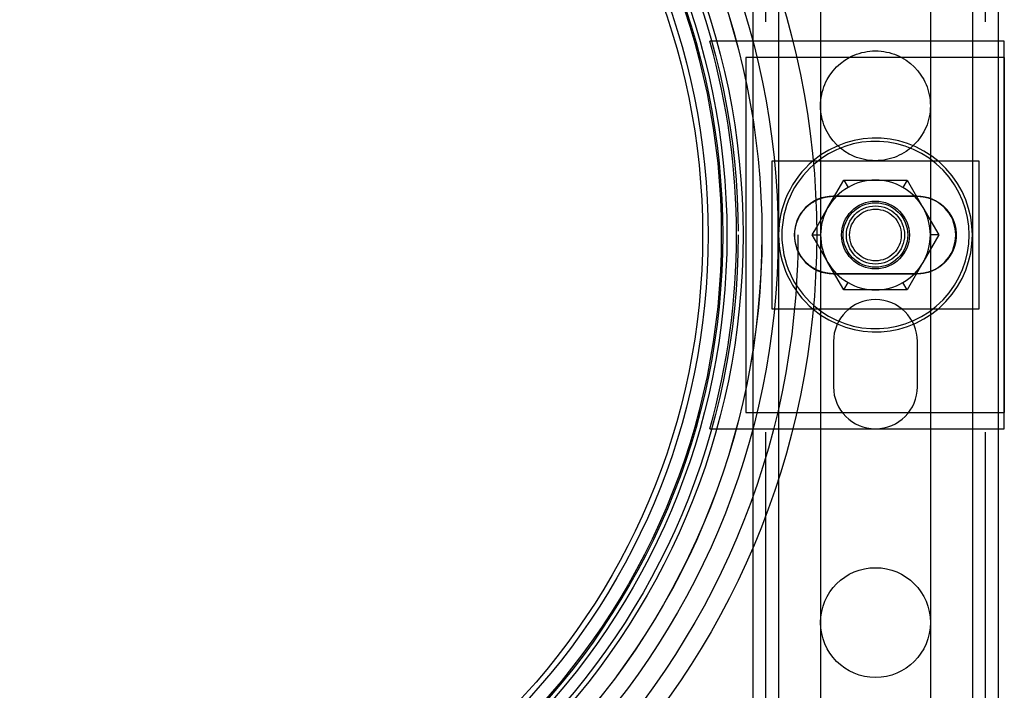
# Model space of a CAD drawing. Extents: x 0 to 891, y 0 to 857.
# Drawn here: x 158 to 310, y 95 to 198 of the extents above; entities that cross this region are included whole.
import ezdxf

# ---------------------------------------------------------------- set-up
doc = ezdxf.new("R2010")
doc.units = 0
doc.header["$LTSCALE"] = 20
doc.linetypes.add('VERDECKT', pattern=[9.525, 6.35, -3.175])
doc.layers.get('0').update_dxf_attribs({"linetype": 'CONTINUOUS'})
doc.layers.add('HILF', color=2, linetype='CONTINUOUS')

# ---------------------------------------------------------------- blocks, each defined once
blk = doc.blocks.new('A$C359C253E')
at = {"color": 1, "linetype": 'VERDECKT'}
for p, q in [((-1902.73, 73.52), (-1902.73, -246.48)), ((-1868.73, 73.52), (-1868.73, -246.48)), ((-1904.73, -38.05), (-1904.73, -134.91)), ((-1900.73, -48.78), (-1900.73, -124.18)), ((-1898.53, -56.48), (-1911.36, -56.48)), ((-1894.23, -56.48), (-1894.23, -116.48)), ((-1877.23, -56.48), (-1877.23, -116.48)), ((-1870.73, -56.48), (-1870.73, -116.48)), ((-1866.73, -56.48), (-1866.73, -116.48)), ((-1865.8, -58.98), (-1905.8, -58.98)), ((-1905.8, -58.98), (-1905.8, -113.98)), ((-1865.8, -58.98), (-1865.8, -113.98)), ((-1901.73, -97.98), (-1901.73, -74.98)), ((-1901.73, -74.98), (-1869.73, -74.98)), ((-1869.73, -74.98), (-1869.73, -97.98)), ((-1879.3, -80.48), (-1892.3, -80.48)), ((-1895.54, -86.48), (-1894.83, -85.25)), ((-1894.83, -87.71), (-1895.54, -86.48)), ((-1895.54, -86.48), (-1894.83, -86.48)), ((-1892.3, -92.48), (-1879.3, -92.48)), ((-1869.73, -97.98), (-1901.73, -97.98)), ((-1892.23, -102.98), (-1892.23, -109.98)), ((-1879.23, -109.98), (-1879.23, -102.98)), ((-1905.8, -113.98), (-1865.8, -113.98)), ((-1911.36, -116.48), (-1898.53, -116.48))]:
    blk.add_line(p, q, dxfattribs=at)
at = {"color": 3, "linetype": 'CONTINUOUS'}
for p, q in [((-1894.23, 73.52), (-1894.23, -56.48)), ((-1877.23, 73.52), (-1877.23, -56.48)), ((-1870.73, 73.52), (-1870.73, -56.48)), ((-1866.73, 73.52), (-1866.73, -56.48)), ((-1865.78, -56.48), (-1898.53, -56.48)), ((-1865.78, -116.48), (-1865.78, -56.48)), ((-1893.09, -82.23), (-1890.64, -77.98)), ((-1890.64, -77.98), (-1885.73, -77.98)), ((-1890.64, -77.98), (-1889.98, -79.12)), ((-1885.73, -77.98), (-1880.82, -77.98)), ((-1880.82, -77.98), (-1881.48, -79.12)), ((-1880.82, -77.98), (-1878.37, -82.23)), ((-1894.83, -85.25), (-1893.09, -82.23)), ((-1878.37, -82.23), (-1875.91, -86.48)), ((-1894.83, -86.48), (-1894.23, -86.48)), ((-1875.91, -86.48), (-1878.37, -90.73)), ((-1875.91, -86.48), (-1877.23, -86.48)), ((-1893.09, -90.73), (-1894.83, -87.71)), ((-1890.64, -94.98), (-1893.09, -90.73)), ((-1878.37, -90.73), (-1880.82, -94.98)), ((-1890.64, -94.98), (-1889.98, -93.84)), ((-1880.82, -94.98), (-1881.48, -93.84)), ((-1885.73, -94.98), (-1890.64, -94.98)), ((-1880.82, -94.98), (-1885.73, -94.98)), ((-1898.53, -116.48), (-1865.78, -116.48)), ((-1894.23, -116.48), (-1894.23, -246.48)), ((-1877.23, -116.48), (-1877.23, -246.48)), ((-1870.73, -116.48), (-1870.73, -246.48)), ((-1866.73, -116.48), (-1866.73, -246.48)), ((-1900.73, -124.18), (-1900.73, -246.48)), ((-1904.73, -134.91), (-1904.73, -246.48))]:
    blk.add_line(p, q, dxfattribs=at)
at = {"color": 1}
blk.add_polyline3d([(-1898.23, -86.48, 0), (-1898.23, -86.41, 0), (-1898.23, -86.34, 0), (-1898.22, -86.27, 0), (-1898.22, -86.2, 0), (-1898.22, -86.13, 0), (-1898.21, -86.06, 0), (-1898.21, -85.99, 0), (-1898.2, -85.91, 0), (-1898.19, -85.84, 0), (-1898.19, -85.77, 0), (-1898.18, -85.7, 0), (-1898.17, -85.62, 0), (-1898.16, -85.55, 0), (-1898.14, -85.48, 0), (-1898.13, -85.4, 0), (-1898.12, -85.33, 0), (-1898.1, -85.25, 0), (-1898.09, -85.18, 0), (-1898.07, -85.1, 0), (-1898.05, -85.03, 0), (-1898.03, -84.95, 0), (-1898.01, -84.88, 0), (-1897.99, -84.8, 0), (-1897.97, -84.73, 0), (-1897.94, -84.65, 0), (-1897.92, -84.57, 0), (-1897.89, -84.5, 0), (-1897.86, -84.42, 0), (-1897.84, -84.34, 0), (-1897.81, -84.27, 0), (-1897.77, -84.19, 0), (-1897.74, -84.11, 0), (-1897.71, -84.04, 0), (-1897.67, -83.96, 0), (-1897.64, -83.88, 0), (-1897.6, -83.81, 0), (-1897.56, -83.73, 0), (-1897.52, -83.65, 0), (-1897.48, -83.57, 0), (-1897.43, -83.5, 0), (-1897.39, -83.42, 0), (-1897.34, -83.34, 0), (-1897.3, -83.27, 0), (-1897.25, -83.19, 0), (-1897.2, -83.11, 0), (-1897.14, -83.04, 0), (-1897.09, -82.96, 0), (-1897.04, -82.89, 0), (-1896.98, -82.81, 0), (-1896.92, -82.74, 0), (-1896.86, -82.67, 0), (-1896.8, -82.59, 0), (-1896.74, -82.52, 0), (-1896.67, -82.45, 0), (-1896.6, -82.37, 0), (-1896.53, -82.3, 0), (-1896.46, -82.23, 0), (-1896.39, -82.16, 0), (-1896.32, -82.09, 0), (-1896.24, -82.02, 0), (-1896.17, -81.95, 0), (-1896.09, -81.88, 0), (-1896.01, -81.82, 0), (-1895.92, -81.75, 0), (-1895.84, -81.69, 0), (-1895.75, -81.62, 0), (-1895.66, -81.56, 0), (-1895.57, -81.5, 0), (-1895.48, -81.44, 0), (-1895.39, -81.38, 0), (-1895.29, -81.32, 0), (-1895.19, -81.26, 0), (-1895.09, -81.21, 0), (-1894.99, -81.15, 0), (-1894.88, -81.1, 0), (-1894.78, -81.05, 0), (-1894.67, -81, 0), (-1894.56, -80.95, 0), (-1894.45, -80.9, 0), (-1894.33, -80.86, 0), (-1894.22, -80.82, 0), (-1894.1, -80.78, 0), (-1893.99, -80.75, 0), (-1893.88, -80.71, 0), (-1893.78, -80.68, 0), (-1893.67, -80.66, 0), (-1893.57, -80.63, 0), (-1893.47, -80.61, 0), (-1893.37, -80.59, 0), (-1893.27, -80.57, 0), (-1893.18, -80.56, 0), (-1893.09, -80.54, 0), (-1893, -80.53, 0), (-1892.92, -80.52, 0), (-1892.83, -80.51, 0), (-1892.76, -80.5, 0), (-1892.68, -80.5, 0), (-1892.61, -80.49, 0), (-1892.54, -80.49, 0), (-1892.48, -80.49, 0), (-1892.42, -80.48, 0), (-1892.36, -80.48, 0), (-1892.31, -80.48, 0), (-1892.26, -80.48, 0), (-1892.22, -80.48, 0), (-1892.18, -80.48, 0), (-1892.14, -80.48, 0), (-1892.11, -80.48, 0), (-1892.07, -80.48, 0), (-1892.04, -80.48, 0), (-1892, -80.48, 0), (-1891.97, -80.48, 0), (-1891.93, -80.48, 0), (-1891.89, -80.48, 0), (-1891.86, -80.48, 0), (-1891.82, -80.48, 0), (-1891.79, -80.48, 0), (-1891.75, -80.48, 0), (-1891.72, -80.48, 0), (-1891.68, -80.48, 0), (-1891.65, -80.48, 0), (-1891.61, -80.48, 0), (-1891.57, -80.48, 0), (-1891.54, -80.48, 0), (-1891.5, -80.48, 0), (-1891.47, -80.48, 0), (-1891.43, -80.48, 0), (-1891.39, -80.48, 0), (-1891.36, -80.48, 0), (-1891.32, -80.48, 0), (-1891.29, -80.48, 0), (-1891.25, -80.48, 0), (-1891.21, -80.48, 0), (-1891.18, -80.48, 0), (-1891.14, -80.48, 0), (-1891.11, -80.48, 0), (-1891.07, -80.48, 0), (-1891.03, -80.48, 0), (-1891, -80.48, 0), (-1890.96, -80.48, 0), (-1890.92, -80.48, 0), (-1890.89, -80.48, 0), (-1890.85, -80.48, 0), (-1890.81, -80.48, 0), (-1890.78, -80.48, 0), (-1890.74, -80.48, 0), (-1890.7, -80.48, 0), (-1890.67, -80.48, 0), (-1890.63, -80.48, 0), (-1890.59, -80.48, 0), (-1890.56, -80.48, 0), (-1890.52, -80.48, 0), (-1890.48, -80.48, 0), (-1890.45, -80.48, 0), (-1890.41, -80.48, 0), (-1890.37, -80.48, 0), (-1890.34, -80.48, 0), (-1890.3, -80.48, 0), (-1890.26, -80.48, 0), (-1890.22, -80.48, 0), (-1890.19, -80.48, 0), (-1890.15, -80.48, 0), (-1890.11, -80.48, 0), (-1890.08, -80.48, 0), (-1890.04, -80.48, 0), (-1890, -80.48, 0), (-1889.96, -80.48, 0), (-1889.93, -80.48, 0), (-1889.89, -80.48, 0), (-1889.85, -80.48, 0), (-1889.81, -80.48, 0), (-1889.78, -80.48, 0), (-1889.74, -80.48, 0), (-1889.7, -80.48, 0), (-1889.66, -80.48, 0), (-1889.63, -80.48, 0), (-1889.59, -80.48, 0), (-1889.55, -80.48, 0), (-1889.51, -80.48, 0), (-1889.47, -80.48, 0), (-1889.44, -80.48, 0), (-1889.4, -80.48, 0), (-1889.36, -80.48, 0), (-1889.32, -80.48, 0), (-1889.29, -80.48, 0), (-1889.25, -80.48, 0), (-1889.21, -80.48, 0), (-1889.17, -80.48, 0), (-1889.13, -80.48, 0), (-1889.09, -80.48, 0), (-1889.06, -80.48, 0), (-1889.02, -80.48, 0), (-1888.98, -80.48, 0), (-1888.94, -80.48, 0), (-1888.9, -80.48, 0), (-1888.86, -80.48, 0), (-1888.83, -80.48, 0), (-1888.79, -80.48, 0), (-1888.75, -80.48, 0), (-1888.71, -80.48, 0), (-1888.67, -80.48, 0), (-1888.63, -80.48, 0), (-1888.59, -80.48, 0), (-1888.56, -80.48, 0), (-1888.52, -80.48, 0), (-1888.48, -80.48, 0), (-1888.44, -80.48, 0), (-1888.4, -80.48, 0), (-1888.36, -80.48, 0), (-1888.32, -80.48, 0), (-1888.28, -80.48, 0), (-1888.24, -80.48, 0), (-1888.21, -80.48, 0), (-1888.17, -80.48, 0), (-1888.13, -80.48, 0), (-1888.09, -80.48, 0), (-1888.05, -80.48, 0), (-1888.01, -80.48, 0), (-1887.97, -80.48, 0), (-1887.93, -80.48, 0), (-1887.89, -80.48, 0), (-1887.85, -80.48, 0), (-1887.81, -80.48, 0), (-1887.77, -80.48, 0), (-1887.73, -80.48, 0), (-1887.69, -80.48, 0), (-1887.65, -80.48, 0), (-1887.61, -80.48, 0), (-1887.57, -80.48, 0), (-1887.53, -80.48, 0), (-1887.49, -80.48, 0), (-1887.45, -80.48, 0), (-1887.42, -80.48, 0), (-1887.38, -80.48, 0), (-1887.34, -80.48, 0), (-1887.3, -80.48, 0), (-1887.26, -80.48, 0), (-1887.22, -80.48, 0), (-1887.17, -80.48, 0), (-1887.13, -80.48, 0), (-1887.09, -80.48, 0), (-1887.05, -80.48, 0), (-1887.01, -80.48, 0), (-1886.97, -80.48, 0), (-1886.93, -80.48, 0), (-1886.89, -80.48, 0), (-1886.85, -80.48, 0), (-1886.81, -80.48, 0), (-1886.77, -80.48, 0), (-1886.73, -80.48, 0), (-1886.69, -80.48, 0), (-1886.65, -80.48, 0), (-1886.61, -80.48, 0), (-1886.57, -80.48, 0), (-1886.53, -80.48, 0), (-1886.49, -80.48, 0), (-1886.45, -80.48, 0), (-1886.4, -80.48, 0), (-1886.36, -80.48, 0), (-1886.32, -80.48, 0), (-1886.28, -80.48, 0), (-1886.24, -80.48, 0), (-1886.2, -80.48, 0), (-1886.16, -80.48, 0), (-1886.12, -80.48, 0), (-1886.08, -80.48, 0), (-1886.03, -80.48, 0), (-1885.99, -80.48, 0), (-1885.95, -80.48, 0), (-1885.91, -80.48, 0), (-1885.87, -80.48, 0), (-1885.83, -80.48, 0), (-1885.79, -80.48, 0), (-1885.74, -80.48, 0), (-1885.7, -80.48, 0), (-1885.66, -80.48, 0), (-1885.62, -80.48, 0), (-1885.58, -80.48, 0), (-1885.54, -80.48, 0), (-1885.49, -80.48, 0), (-1885.45, -80.48, 0), (-1885.41, -80.48, 0), (-1885.37, -80.48, 0), (-1885.33, -80.48, 0), (-1885.28, -80.48, 0), (-1885.24, -80.48, 0), (-1885.2, -80.48, 0), (-1885.16, -80.48, 0), (-1885.12, -80.48, 0), (-1885.07, -80.48, 0), (-1885.03, -80.48, 0), (-1884.99, -80.48, 0), (-1884.95, -80.48, 0), (-1884.9, -80.48, 0), (-1884.86, -80.48, 0), (-1884.82, -80.48, 0), (-1884.78, -80.48, 0), (-1884.73, -80.48, 0), (-1884.69, -80.48, 0), (-1884.65, -80.48, 0), (-1884.61, -80.48, 0), (-1884.56, -80.48, 0), (-1884.52, -80.48, 0), (-1884.48, -80.48, 0), (-1884.43, -80.48, 0), (-1884.39, -80.48, 0), (-1884.35, -80.48, 0), (-1884.31, -80.48, 0), (-1884.26, -80.48, 0), (-1884.22, -80.48, 0), (-1884.18, -80.48, 0), (-1884.13, -80.48, 0), (-1884.09, -80.48, 0), (-1884.05, -80.48, 0), (-1884, -80.48, 0), (-1883.96, -80.48, 0), (-1883.91, -80.48, 0), (-1883.87, -80.48, 0), (-1883.83, -80.48, 0), (-1883.78, -80.48, 0), (-1883.74, -80.48, 0), (-1883.69, -80.48, 0), (-1883.65, -80.48, 0), (-1883.6, -80.48, 0), (-1883.56, -80.48, 0), (-1883.51, -80.48, 0), (-1883.47, -80.48, 0), (-1883.42, -80.48, 0), (-1883.38, -80.48, 0), (-1883.33, -80.48, 0), (-1883.29, -80.48, 0), (-1883.24, -80.48, 0), (-1883.2, -80.48, 0), (-1883.15, -80.48, 0), (-1883.11, -80.48, 0), (-1883.06, -80.48, 0), (-1883.02, -80.48, 0), (-1882.97, -80.48, 0), (-1882.92, -80.48, 0), (-1882.88, -80.48, 0), (-1882.83, -80.48, 0), (-1882.78, -80.48, 0), (-1882.74, -80.48, 0), (-1882.69, -80.48, 0), (-1882.64, -80.48, 0), (-1882.6, -80.48, 0), (-1882.55, -80.48, 0), (-1882.5, -80.48, 0), (-1882.46, -80.48, 0), (-1882.41, -80.48, 0), (-1882.36, -80.48, 0), (-1882.31, -80.48, 0), (-1882.27, -80.48, 0), (-1882.22, -80.48, 0), (-1882.17, -80.48, 0), (-1882.12, -80.48, 0), (-1882.07, -80.48, 0), (-1882.03, -80.48, 0), (-1881.98, -80.48, 0), (-1881.93, -80.48, 0), (-1881.88, -80.48, 0), (-1881.83, -80.48, 0), (-1881.78, -80.48, 0), (-1881.73, -80.48, 0), (-1881.69, -80.48, 0), (-1881.64, -80.48, 0), (-1881.59, -80.48, 0), (-1881.54, -80.48, 0), (-1881.49, -80.48, 0), (-1881.44, -80.48, 0), (-1881.39, -80.48, 0), (-1881.34, -80.48, 0), (-1881.29, -80.48, 0), (-1881.24, -80.48, 0), (-1881.19, -80.48, 0), (-1881.14, -80.48, 0), (-1881.09, -80.48, 0), (-1881.04, -80.48, 0), (-1880.99, -80.48, 0), (-1880.94, -80.48, 0), (-1880.88, -80.48, 0), (-1880.83, -80.48, 0), (-1880.78, -80.48, 0), (-1880.73, -80.48, 0), (-1880.68, -80.48, 0), (-1880.63, -80.48, 0), (-1880.58, -80.48, 0), (-1880.52, -80.48, 0), (-1880.47, -80.48, 0), (-1880.42, -80.48, 0), (-1880.37, -80.48, 0), (-1880.32, -80.48, 0), (-1880.26, -80.48, 0), (-1880.21, -80.48, 0), (-1880.16, -80.48, 0), (-1880.11, -80.48, 0), (-1880.06, -80.48, 0), (-1880.01, -80.48, 0), (-1879.96, -80.48, 0), (-1879.92, -80.48, 0), (-1879.88, -80.48, 0), (-1879.83, -80.48, 0), (-1879.79, -80.48, 0), (-1879.76, -80.48, 0), (-1879.72, -80.48, 0), (-1879.68, -80.48, 0), (-1879.65, -80.48, 0), (-1879.61, -80.48, 0), (-1879.58, -80.48, 0), (-1879.55, -80.48, 0), (-1879.52, -80.48, 0), (-1879.49, -80.48, 0), (-1879.47, -80.48, 0), (-1879.44, -80.48, 0), (-1879.42, -80.48, 0), (-1879.39, -80.48, 0), (-1879.37, -80.48, 0), (-1879.35, -80.48, 0), (-1879.33, -80.48, 0), (-1879.3, -80.48, 0), (-1879.29, -80.48, 0), (-1879.27, -80.48, 0), (-1879.25, -80.48, 0), (-1879.23, -80.48, 0), (-1879.21, -80.48, 0), (-1879.2, -80.48, 0), (-1879.18, -80.48, 0), (-1879.17, -80.48, 0), (-1879.15, -80.48, 0), (-1879.14, -80.48, 0), (-1879.13, -80.48, 0), (-1879.11, -80.48, 0), (-1879.1, -80.48, 0), (-1879.09, -80.48, 0), (-1879.08, -80.48, 0), (-1879.07, -80.48, 0), (-1879.06, -80.48, 0), (-1879.05, -80.48, 0), (-1879.03, -80.48, 0), (-1879.02, -80.48, 0), (-1879.01, -80.48, 0), (-1879, -80.48, 0), (-1878.99, -80.48, 0), (-1878.98, -80.48, 0), (-1878.97, -80.49, 0), (-1878.96, -80.49, 0), (-1878.95, -80.49, 0), (-1878.94, -80.49, 0), (-1878.93, -80.49, 0), (-1878.92, -80.49, 0), (-1878.91, -80.49, 0), (-1878.9, -80.49, 0), (-1878.89, -80.49, 0), (-1878.88, -80.49, 0), (-1878.86, -80.49, 0), (-1878.85, -80.49, 0), (-1878.84, -80.49, 0), (-1878.83, -80.49, 0), (-1878.82, -80.49, 0), (-1878.81, -80.49, 0), (-1878.8, -80.5, 0), (-1878.79, -80.5, 0), (-1878.78, -80.5, 0), (-1878.77, -80.5, 0), (-1878.75, -80.5, 0), (-1878.74, -80.5, 0), (-1878.73, -80.5, 0), (-1878.72, -80.5, 0), (-1878.71, -80.5, 0), (-1878.7, -80.5, 0), (-1878.69, -80.5, 0), (-1878.68, -80.51, 0), (-1878.67, -80.51, 0), (-1878.66, -80.51, 0), (-1878.64, -80.51, 0), (-1878.63, -80.51, 0), (-1878.62, -80.51, 0), (-1878.61, -80.51, 0), (-1878.6, -80.51, 0), (-1878.59, -80.51, 0), (-1878.58, -80.52, 0), (-1878.57, -80.52, 0), (-1878.55, -80.52, 0), (-1878.54, -80.52, 0), (-1878.53, -80.52, 0), (-1878.52, -80.52, 0), (-1878.51, -80.52, 0), (-1878.5, -80.52, 0), (-1878.49, -80.53, 0), (-1878.48, -80.53, 0), (-1878.47, -80.53, 0), (-1878.45, -80.53, 0), (-1878.44, -80.53, 0), (-1878.43, -80.53, 0), (-1878.42, -80.53, 0), (-1878.41, -80.54, 0), (-1878.4, -80.54, 0), (-1878.39, -80.54, 0), (-1878.37, -80.54, 0), (-1878.36, -80.54, 0), (-1878.35, -80.54, 0), (-1878.34, -80.55, 0), (-1878.33, -80.55, 0), (-1878.32, -80.55, 0), (-1878.31, -80.55, 0), (-1878.3, -80.55, 0), (-1878.28, -80.55, 0), (-1878.27, -80.56, 0), (-1878.26, -80.56, 0), (-1878.25, -80.56, 0), (-1878.24, -80.56, 0), (-1878.23, -80.56, 0), (-1878.22, -80.57, 0), (-1878.2, -80.57, 0), (-1878.19, -80.57, 0), (-1878.18, -80.57, 0), (-1878.17, -80.57, 0), (-1878.16, -80.58, 0), (-1878.15, -80.58, 0), (-1878.14, -80.58, 0), (-1878.12, -80.58, 0), (-1878.11, -80.58, 0), (-1878.1, -80.59, 0), (-1878.09, -80.59, 0), (-1878.08, -80.59, 0), (-1878.07, -80.59, 0), (-1878.06, -80.59, 0), (-1878.04, -80.6, 0), (-1878.03, -80.6, 0), (-1878.02, -80.6, 0), (-1878.01, -80.6, 0), (-1878, -80.61, 0), (-1877.99, -80.61, 0), (-1877.97, -80.61, 0), (-1877.96, -80.61, 0), (-1877.95, -80.62, 0), (-1877.94, -80.62, 0), (-1877.93, -80.62, 0), (-1877.92, -80.62, 0), (-1877.91, -80.63, 0), (-1877.89, -80.63, 0), (-1877.88, -80.63, 0), (-1877.87, -80.63, 0), (-1877.86, -80.64, 0), (-1877.85, -80.64, 0), (-1877.84, -80.64, 0), (-1877.82, -80.65, 0), (-1877.81, -80.65, 0), (-1877.8, -80.65, 0), (-1877.79, -80.65, 0), (-1877.78, -80.66, 0), (-1877.77, -80.66, 0), (-1877.75, -80.66, 0), (-1877.74, -80.67, 0), (-1877.73, -80.67, 0), (-1877.72, -80.67, 0), (-1877.71, -80.67, 0), (-1877.7, -80.68, 0), (-1877.68, -80.68, 0), (-1877.67, -80.68, 0), (-1877.66, -80.69, 0), (-1877.65, -80.69, 0), (-1877.64, -80.69, 0), (-1877.63, -80.7, 0), (-1877.61, -80.7, 0), (-1877.6, -80.7, 0), (-1877.59, -80.71, 0), (-1877.58, -80.71, 0), (-1877.57, -80.71, 0), (-1877.55, -80.72, 0), (-1877.54, -80.72, 0), (-1877.53, -80.72, 0), (-1877.52, -80.73, 0), (-1877.51, -80.73, 0), (-1877.5, -80.73, 0), (-1877.48, -80.74, 0), (-1877.47, -80.74, 0), (-1877.46, -80.75, 0), (-1877.45, -80.75, 0), (-1877.44, -80.75, 0), (-1877.43, -80.76, 0), (-1877.41, -80.76, 0), (-1877.4, -80.76, 0), (-1877.39, -80.77, 0), (-1877.38, -80.77, 0), (-1877.37, -80.78, 0), (-1877.35, -80.78, 0), (-1877.34, -80.78, 0), (-1877.33, -80.79, 0), (-1877.32, -80.79, 0), (-1877.31, -80.8, 0), (-1877.29, -80.8, 0), (-1877.28, -80.8, 0), (-1877.27, -80.81, 0), (-1877.26, -80.81, 0), (-1877.25, -80.82, 0), (-1877.24, -80.82, 0), (-1877.22, -80.82, 0), (-1877.21, -80.83, 0), (-1877.2, -80.83, 0), (-1877.19, -80.84, 0), (-1877.18, -80.84, 0), (-1877.16, -80.85, 0), (-1877.15, -80.85, 0), (-1877.14, -80.85, 0), (-1877.13, -80.86, 0), (-1877.12, -80.86, 0), (-1877.1, -80.87, 0), (-1877.09, -80.87, 0), (-1877.08, -80.88, 0), (-1877.07, -80.88, 0), (-1877.06, -80.89, 0), (-1877.04, -80.89, 0), (-1877.03, -80.9, 0), (-1877.02, -80.9, 0), (-1877.01, -80.91, 0), (-1877, -80.91, 0), (-1876.99, -80.91, 0), (-1876.97, -80.92, 0), (-1876.96, -80.92, 0), (-1876.95, -80.93, 0), (-1876.94, -80.93, 0), (-1876.93, -80.94, 0), (-1876.91, -80.94, 0), (-1876.9, -80.95, 0), (-1876.89, -80.95, 0), (-1876.88, -80.96, 0), (-1876.87, -80.96, 0), (-1876.85, -80.97, 0), (-1876.84, -80.97, 0), (-1876.83, -80.98, 0), (-1876.82, -80.99, 0), (-1876.81, -80.99, 0), (-1876.79, -81, 0), (-1876.78, -81, 0), (-1876.77, -81.01, 0), (-1876.76, -81.01, 0), (-1876.75, -81.02, 0), (-1876.73, -81.02, 0), (-1876.72, -81.03, 0), (-1876.71, -81.03, 0), (-1876.7, -81.04, 0), (-1876.69, -81.05, 0), (-1876.67, -81.05, 0), (-1876.66, -81.06, 0), (-1876.65, -81.06, 0), (-1876.64, -81.07, 0), (-1876.63, -81.07, 0), (-1876.61, -81.08, 0), (-1876.6, -81.09, 0), (-1876.59, -81.09, 0), (-1876.58, -81.1, 0), (-1876.56, -81.1, 0), (-1876.55, -81.11, 0), (-1876.54, -81.12, 0), (-1876.53, -81.12, 0), (-1876.52, -81.13, 0), (-1876.5, -81.13, 0), (-1876.49, -81.14, 0), (-1876.48, -81.15, 0), (-1876.47, -81.15, 0), (-1876.46, -81.16, 0), (-1876.44, -81.16, 0), (-1876.43, -81.17, 0), (-1876.42, -81.18, 0), (-1876.41, -81.18, 0), (-1876.4, -81.19, 0), (-1876.38, -81.2, 0), (-1876.37, -81.2, 0), (-1876.36, -81.21, 0), (-1876.35, -81.22, 0), (-1876.34, -81.22, 0), (-1876.32, -81.23, 0), (-1876.31, -81.24, 0), (-1876.3, -81.24, 0), (-1876.29, -81.25, 0), (-1876.28, -81.26, 0), (-1876.26, -81.26, 0), (-1876.25, -81.27, 0), (-1876.24, -81.28, 0), (-1876.23, -81.28, 0), (-1876.22, -81.29, 0), (-1876.2, -81.3, 0), (-1876.19, -81.3, 0), (-1876.18, -81.31, 0), (-1876.17, -81.32, 0), (-1876.16, -81.33, 0), (-1876.14, -81.33, 0), (-1876.13, -81.34, 0), (-1876.12, -81.35, 0), (-1876.11, -81.35, 0), (-1876.1, -81.36, 0), (-1876.08, -81.37, 0), (-1876.07, -81.38, 0), (-1876.06, -81.38, 0), (-1876.05, -81.39, 0), (-1876.04, -81.4, 0), (-1876.02, -81.41, 0), (-1876.01, -81.41, 0), (-1876, -81.42, 0), (-1875.99, -81.43, 0), (-1875.98, -81.44, 0), (-1875.96, -81.44, 0), (-1875.95, -81.45, 0), (-1875.94, -81.46, 0), (-1875.93, -81.47, 0), (-1875.92, -81.48, 0), (-1875.9, -81.48, 0), (-1875.89, -81.49, 0), (-1875.88, -81.5, 0), (-1875.87, -81.51, 0), (-1875.86, -81.52, 0), (-1875.84, -81.52, 0), (-1875.83, -81.53, 0), (-1875.82, -81.54, 0), (-1875.81, -81.55, 0), (-1875.8, -81.56, 0), (-1875.79, -81.56, 0), (-1875.77, -81.57, 0), (-1875.76, -81.58, 0), (-1875.75, -81.59, 0), (-1875.74, -81.6, 0), (-1875.73, -81.61, 0), (-1875.71, -81.62, 0), (-1875.7, -81.62, 0), (-1875.69, -81.63, 0), (-1875.68, -81.64, 0), (-1875.67, -81.65, 0), (-1875.66, -81.66, 0), (-1875.64, -81.67, 0), (-1875.63, -81.68, 0), (-1875.62, -81.68, 0), (-1875.61, -81.69, 0), (-1875.6, -81.7, 0), (-1875.58, -81.71, 0), (-1875.57, -81.72, 0), (-1875.56, -81.73, 0), (-1875.55, -81.74, 0), (-1875.54, -81.75, 0), (-1875.53, -81.76, 0), (-1875.51, -81.77, 0), (-1875.5, -81.78, 0), (-1875.49, -81.78, 0), (-1875.48, -81.79, 0), (-1875.47, -81.8, 0), (-1875.46, -81.81, 0), (-1875.44, -81.82, 0), (-1875.43, -81.83, 0), (-1875.42, -81.84, 0), (-1875.41, -81.85, 0), (-1875.4, -81.86, 0), (-1875.39, -81.87, 0), (-1875.37, -81.88, 0), (-1875.36, -81.89, 0), (-1875.35, -81.9, 0), (-1875.34, -81.91, 0), (-1875.33, -81.92, 0), (-1875.32, -81.93, 0), (-1875.31, -81.94, 0), (-1875.29, -81.95, 0), (-1875.28, -81.96, 0), (-1875.27, -81.97, 0), (-1875.26, -81.98, 0), (-1875.25, -81.99, 0), (-1875.24, -82, 0), (-1875.23, -82.01, 0), (-1875.21, -82.02, 0), (-1875.2, -82.03, 0), (-1875.19, -82.04, 0), (-1875.18, -82.05, 0), (-1875.17, -82.06, 0), (-1875.16, -82.07, 0), (-1875.15, -82.08, 0), (-1875.13, -82.09, 0), (-1875.12, -82.1, 0), (-1875.11, -82.11, 0), (-1875.1, -82.13, 0), (-1875.09, -82.14, 0), (-1875.08, -82.15, 0), (-1875.07, -82.16, 0), (-1875.05, -82.17, 0), (-1875.04, -82.18, 0), (-1875.03, -82.19, 0), (-1875.02, -82.2, 0), (-1875.01, -82.21, 0), (-1875, -82.22, 0), (-1874.99, -82.23, 0), (-1874.98, -82.25, 0), (-1874.97, -82.26, 0), (-1874.95, -82.27, 0), (-1874.94, -82.28, 0), (-1874.93, -82.29, 0), (-1874.92, -82.3, 0), (-1874.91, -82.31, 0), (-1874.9, -82.33, 0), (-1874.89, -82.34, 0), (-1874.88, -82.35, 0), (-1874.87, -82.36, 0), (-1874.85, -82.37, 0), (-1874.84, -82.38, 0), (-1874.83, -82.4, 0), (-1874.82, -82.41, 0), (-1874.81, -82.42, 0), (-1874.8, -82.43, 0), (-1874.79, -82.44, 0), (-1874.78, -82.46, 0), (-1874.77, -82.47, 0), (-1874.76, -82.48, 0), (-1874.75, -82.49, 0), (-1874.73, -82.5, 0), (-1874.72, -82.52, 0), (-1874.71, -82.53, 0), (-1874.7, -82.54, 0), (-1874.69, -82.55, 0), (-1874.68, -82.57, 0), (-1874.67, -82.58, 0), (-1874.66, -82.59, 0), (-1874.65, -82.6, 0), (-1874.64, -82.62, 0), (-1874.63, -82.63, 0), (-1874.62, -82.64, 0), (-1874.61, -82.65, 0), (-1874.59, -82.67, 0), (-1874.58, -82.68, 0), (-1874.57, -82.69, 0), (-1874.56, -82.71, 0), (-1874.55, -82.72, 0), (-1874.54, -82.73, 0), (-1874.53, -82.75, 0), (-1874.52, -82.76, 0), (-1874.51, -82.77, 0), (-1874.5, -82.78, 0), (-1874.49, -82.8, 0), (-1874.48, -82.81, 0), (-1874.47, -82.83, 0), (-1874.46, -82.84, 0), (-1874.45, -82.85, 0), (-1874.44, -82.87, 0), (-1874.43, -82.88, 0), (-1874.42, -82.89, 0), (-1874.41, -82.91, 0), (-1874.4, -82.92, 0), (-1874.39, -82.93, 0), (-1874.38, -82.95, 0), (-1874.37, -82.96, 0), (-1874.36, -82.98, 0), (-1874.35, -82.99, 0), (-1874.34, -83, 0), (-1874.33, -83.02, 0), (-1874.32, -83.03, 0), (-1874.31, -83.05, 0), (-1874.3, -83.06, 0), (-1874.29, -83.07, 0), (-1874.28, -83.09, 0), (-1874.27, -83.1, 0), (-1874.26, -83.12, 0), (-1874.25, -83.13, 0), (-1874.24, -83.15, 0), (-1874.23, -83.16, 0), (-1874.22, -83.18, 0), (-1874.21, -83.19, 0), (-1874.2, -83.21, 0), (-1874.19, -83.22, 0), (-1874.18, -83.24, 0), (-1874.17, -83.25, 0), (-1874.16, -83.27, 0), (-1874.15, -83.28, 0), (-1874.14, -83.3, 0), (-1874.13, -83.31, 0), (-1874.12, -83.33, 0), (-1874.11, -83.34, 0), (-1874.1, -83.36, 0), (-1874.1, -83.37, 0), (-1874.09, -83.39, 0), (-1874.08, -83.4, 0), (-1874.07, -83.42, 0), (-1874.06, -83.43, 0), (-1874.05, -83.45, 0), (-1874.04, -83.46, 0), (-1874.03, -83.48, 0), (-1874.02, -83.5, 0), (-1874.01, -83.51, 0), (-1874, -83.53, 0), (-1873.99, -83.54, 0), (-1873.99, -83.56, 0), (-1873.98, -83.58, 0), (-1873.97, -83.59, 0), (-1873.96, -83.61, 0), (-1873.95, -83.62, 0), (-1873.94, -83.64, 0), (-1873.93, -83.66, 0), (-1873.92, -83.67, 0), (-1873.92, -83.69, 0), (-1873.91, -83.7, 0), (-1873.9, -83.72, 0), (-1873.89, -83.74, 0), (-1873.88, -83.75, 0), (-1873.87, -83.77, 0), (-1873.87, -83.79, 0), (-1873.86, -83.8, 0), (-1873.85, -83.82, 0), (-1873.84, -83.84, 0), (-1873.83, -83.86, 0), (-1873.82, -83.87, 0), (-1873.82, -83.89, 0), (-1873.81, -83.91, 0), (-1873.8, -83.92, 0), (-1873.79, -83.94, 0), (-1873.78, -83.96, 0), (-1873.78, -83.97, 0), (-1873.77, -83.99, 0), (-1873.76, -84.01, 0), (-1873.75, -84.03, 0), (-1873.74, -84.04, 0), (-1873.74, -84.06, 0), (-1873.73, -84.08, 0), (-1873.72, -84.1, 0), (-1873.71, -84.12, 0), (-1873.71, -84.13, 0), (-1873.7, -84.15, 0), (-1873.69, -84.17, 0), (-1873.68, -84.19, 0), (-1873.68, -84.2, 0), (-1873.67, -84.22, 0), (-1873.66, -84.24, 0), (-1873.65, -84.26, 0), (-1873.65, -84.28, 0), (-1873.64, -84.3, 0), (-1873.63, -84.31, 0), (-1873.63, -84.33, 0), (-1873.62, -84.35, 0), (-1873.61, -84.37, 0), (-1873.6, -84.39, 0), (-1873.6, -84.41, 0), (-1873.59, -84.43, 0), (-1873.58, -84.44, 0), (-1873.58, -84.46, 0), (-1873.57, -84.48, 0), (-1873.56, -84.5, 0), (-1873.56, -84.52, 0), (-1873.55, -84.54, 0), (-1873.54, -84.56, 0), (-1873.54, -84.58, 0), (-1873.53, -84.6, 0), (-1873.53, -84.61, 0), (-1873.52, -84.63, 0), (-1873.51, -84.65, 0), (-1873.51, -84.67, 0), (-1873.5, -84.69, 0), (-1873.49, -84.71, 0), (-1873.49, -84.73, 0), (-1873.48, -84.75, 0), (-1873.48, -84.77, 0), (-1873.47, -84.79, 0), (-1873.46, -84.81, 0), (-1873.46, -84.83, 0), (-1873.45, -84.85, 0), (-1873.45, -84.87, 0), (-1873.44, -84.89, 0), (-1873.44, -84.91, 0), (-1873.43, -84.93, 0), (-1873.43, -84.95, 0), (-1873.42, -84.97, 0), (-1873.42, -84.99, 0), (-1873.41, -85.01, 0), (-1873.4, -85.03, 0), (-1873.4, -85.05, 0), (-1873.39, -85.07, 0), (-1873.39, -85.09, 0), (-1873.38, -85.11, 0), (-1873.38, -85.14, 0), (-1873.38, -85.16, 0), (-1873.37, -85.18, 0), (-1873.37, -85.2, 0), (-1873.36, -85.22, 0), (-1873.36, -85.24, 0), (-1873.35, -85.26, 0), (-1873.35, -85.28, 0), (-1873.34, -85.3, 0), (-1873.34, -85.32, 0), (-1873.34, -85.35, 0), (-1873.33, -85.37, 0), (-1873.33, -85.39, 0), (-1873.32, -85.41, 0), (-1873.32, -85.43, 0), (-1873.32, -85.45, 0), (-1873.31, -85.47, 0), (-1873.31, -85.5, 0), (-1873.31, -85.52, 0), (-1873.3, -85.54, 0), (-1873.3, -85.56, 0), (-1873.29, -85.58, 0), (-1873.29, -85.6, 0), (-1873.29, -85.63, 0), (-1873.29, -85.65, 0), (-1873.28, -85.67, 0), (-1873.28, -85.69, 0), (-1873.28, -85.72, 0), (-1873.27, -85.74, 0), (-1873.27, -85.76, 0), (-1873.27, -85.78, 0), (-1873.27, -85.8, 0), (-1873.26, -85.83, 0), (-1873.26, -85.85, 0), (-1873.26, -85.87, 0), (-1873.26, -85.9, 0), (-1873.25, -85.92, 0), (-1873.25, -85.94, 0), (-1873.25, -85.96, 0), (-1873.25, -85.99, 0), (-1873.25, -86.01, 0), (-1873.24, -86.03, 0), (-1873.24, -86.06, 0), (-1873.24, -86.08, 0), (-1873.24, -86.1, 0), (-1873.24, -86.12, 0), (-1873.24, -86.15, 0), (-1873.24, -86.17, 0), (-1873.23, -86.19, 0), (-1873.23, -86.22, 0), (-1873.23, -86.24, 0), (-1873.23, -86.27, 0), (-1873.23, -86.29, 0), (-1873.23, -86.31, 0), (-1873.23, -86.34, 0), (-1873.23, -86.36, 0), (-1873.23, -86.38, 0), (-1873.23, -86.41, 0), (-1873.23, -86.43, 0), (-1873.23, -86.46, 0), (-1873.23, -86.48, 0), (-1873.23, -86.5, 0), (-1873.23, -86.53, 0), (-1873.23, -86.55, 0), (-1873.23, -86.58, 0), (-1873.23, -86.6, 0), (-1873.23, -86.63, 0), (-1873.23, -86.65, 0), (-1873.23, -86.67, 0), (-1873.23, -86.7, 0), (-1873.23, -86.72, 0), (-1873.23, -86.75, 0), (-1873.24, -86.77, 0), (-1873.24, -86.8, 0), (-1873.24, -86.82, 0), (-1873.24, -86.85, 0), (-1873.24, -86.87, 0), (-1873.24, -86.9, 0), (-1873.24, -86.92, 0), (-1873.25, -86.95, 0), (-1873.25, -86.97, 0), (-1873.25, -87, 0), (-1873.25, -87.02, 0), (-1873.25, -87.05, 0), (-1873.26, -87.07, 0), (-1873.26, -87.1, 0), (-1873.26, -87.12, 0), (-1873.27, -87.15, 0), (-1873.27, -87.17, 0), (-1873.27, -87.2, 0), (-1873.27, -87.22, 0), (-1873.28, -87.25, 0), (-1873.28, -87.28, 0), (-1873.28, -87.3, 0), (-1873.29, -87.33, 0), (-1873.29, -87.35, 0), (-1873.3, -87.38, 0), (-1873.3, -87.4, 0), (-1873.3, -87.43, 0), (-1873.31, -87.46, 0), (-1873.31, -87.48, 0), (-1873.32, -87.51, 0), (-1873.32, -87.53, 0), (-1873.33, -87.56, 0), (-1873.33, -87.58, 0), (-1873.33, -87.61, 0), (-1873.34, -87.64, 0), (-1873.35, -87.66, 0), (-1873.35, -87.69, 0), (-1873.36, -87.72, 0), (-1873.36, -87.74, 0), (-1873.37, -87.77, 0), (-1873.37, -87.79, 0), (-1873.38, -87.82, 0), (-1873.38, -87.85, 0), (-1873.39, -87.87, 0), (-1873.4, -87.9, 0), (-1873.4, -87.93, 0), (-1873.41, -87.95, 0), (-1873.42, -87.98, 0), (-1873.42, -88, 0), (-1873.43, -88.03, 0), (-1873.44, -88.06, 0), (-1873.45, -88.08, 0), (-1873.45, -88.11, 0), (-1873.46, -88.14, 0), (-1873.47, -88.16, 0), (-1873.48, -88.19, 0), (-1873.48, -88.22, 0), (-1873.49, -88.24, 0), (-1873.5, -88.27, 0), (-1873.51, -88.3, 0), (-1873.52, -88.32, 0), (-1873.53, -88.35, 0), (-1873.54, -88.38, 0), (-1873.55, -88.41, 0), (-1873.55, -88.43, 0), (-1873.56, -88.46, 0), (-1873.57, -88.49, 0), (-1873.58, -88.51, 0), (-1873.59, -88.54, 0), (-1873.6, -88.57, 0), (-1873.61, -88.59, 0), (-1873.62, -88.62, 0), (-1873.63, -88.65, 0), (-1873.64, -88.68, 0), (-1873.65, -88.7, 0), (-1873.67, -88.73, 0), (-1873.68, -88.76, 0), (-1873.69, -88.78, 0), (-1873.7, -88.81, 0), (-1873.71, -88.84, 0), (-1873.72, -88.87, 0), (-1873.73, -88.89, 0), (-1873.75, -88.92, 0), (-1873.76, -88.95, 0), (-1873.77, -88.97, 0), (-1873.78, -89, 0), (-1873.8, -89.03, 0), (-1873.81, -89.06, 0), (-1873.82, -89.08, 0), (-1873.84, -89.11, 0), (-1873.85, -89.14, 0), (-1873.86, -89.17, 0), (-1873.88, -89.19, 0), (-1873.89, -89.22, 0), (-1873.9, -89.25, 0), (-1873.92, -89.28, 0), (-1873.93, -89.3, 0), (-1873.95, -89.33, 0), (-1873.96, -89.36, 0), (-1873.98, -89.38, 0), (-1873.99, -89.41, 0), (-1874.01, -89.44, 0), (-1874.02, -89.47, 0), (-1874.04, -89.49, 0), (-1874.06, -89.52, 0), (-1874.07, -89.55, 0), (-1874.09, -89.58, 0), (-1874.1, -89.6, 0), (-1874.12, -89.63, 0), (-1874.14, -89.66, 0), (-1874.15, -89.68, 0), (-1874.17, -89.71, 0), (-1874.19, -89.74, 0), (-1874.21, -89.77, 0), (-1874.22, -89.79, 0), (-1874.24, -89.82, 0), (-1874.26, -89.85, 0), (-1874.28, -89.87, 0), (-1874.3, -89.9, 0), (-1874.32, -89.93, 0), (-1874.34, -89.95, 0), (-1874.35, -89.98, 0), (-1874.37, -90.01, 0), (-1874.39, -90.03, 0), (-1874.41, -90.06, 0), (-1874.43, -90.09, 0), (-1874.45, -90.11, 0), (-1874.47, -90.14, 0), (-1874.49, -90.17, 0), (-1874.51, -90.19, 0), (-1874.54, -90.22, 0), (-1874.56, -90.25, 0), (-1874.58, -90.27, 0), (-1874.6, -90.3, 0), (-1874.62, -90.33, 0), (-1874.64, -90.35, 0), (-1874.67, -90.38, 0), (-1874.69, -90.4, 0), (-1874.71, -90.43, 0), (-1874.73, -90.46, 0), (-1874.76, -90.48, 0), (-1874.78, -90.51, 0), (-1874.8, -90.53, 0), (-1874.83, -90.56, 0), (-1874.85, -90.59, 0), (-1874.88, -90.61, 0), (-1874.9, -90.64, 0), (-1874.93, -90.66, 0), (-1874.95, -90.69, 0), (-1874.98, -90.71, 0), (-1875, -90.74, 0), (-1875.03, -90.76, 0), (-1875.05, -90.79, 0), (-1875.08, -90.81, 0), (-1875.11, -90.84, 0), (-1875.13, -90.86, 0), (-1875.16, -90.89, 0), (-1875.19, -90.91, 0), (-1875.21, -90.94, 0), (-1875.24, -90.96, 0), (-1875.27, -90.99, 0), (-1875.3, -91.01, 0), (-1875.33, -91.04, 0), (-1875.35, -91.06, 0), (-1875.38, -91.09, 0), (-1875.41, -91.11, 0), (-1875.44, -91.13, 0), (-1875.47, -91.16, 0), (-1875.5, -91.18, 0), (-1875.53, -91.21, 0), (-1875.56, -91.23, 0), (-1875.59, -91.25, 0), (-1875.62, -91.28, 0), (-1875.65, -91.3, 0), (-1875.68, -91.32, 0), (-1875.72, -91.34, 0), (-1875.75, -91.37, 0), (-1875.78, -91.39, 0), (-1875.81, -91.41, 0), (-1875.84, -91.44, 0), (-1875.88, -91.46, 0), (-1875.91, -91.48, 0), (-1875.94, -91.5, 0), (-1875.98, -91.52, 0), (-1876.01, -91.54, 0), (-1876.04, -91.57, 0), (-1876.08, -91.59, 0), (-1876.11, -91.61, 0), (-1876.15, -91.63, 0), (-1876.18, -91.65, 0), (-1876.22, -91.67, 0), (-1876.25, -91.69, 0), (-1876.29, -91.71, 0), (-1876.33, -91.73, 0), (-1876.36, -91.75, 0), (-1876.4, -91.77, 0), (-1876.44, -91.79, 0), (-1876.47, -91.81, 0), (-1876.51, -91.83, 0), (-1876.55, -91.85, 0), (-1876.59, -91.87, 0), (-1876.63, -91.89, 0), (-1876.66, -91.9, 0), (-1876.7, -91.92, 0), (-1876.74, -91.94, 0), (-1876.78, -91.96, 0), (-1876.82, -91.98, 0), (-1876.86, -91.99, 0), (-1876.9, -92.01, 0), (-1876.94, -92.03, 0), (-1876.98, -92.04, 0), (-1877.03, -92.06, 0), (-1877.07, -92.08, 0), (-1877.11, -92.09, 0), (-1877.15, -92.11, 0), (-1877.19, -92.12, 0), (-1877.24, -92.14, 0), (-1877.28, -92.15, 0), (-1877.32, -92.17, 0), (-1877.37, -92.18, 0), (-1877.41, -92.2, 0), (-1877.45, -92.21, 0), (-1877.5, -92.23, 0), (-1877.54, -92.24, 0), (-1877.59, -92.25, 0), (-1877.63, -92.26, 0), (-1877.68, -92.28, 0), (-1877.72, -92.29, 0), (-1877.77, -92.3, 0), (-1877.82, -92.31, 0), (-1877.86, -92.32, 0), (-1877.91, -92.33, 0), (-1877.96, -92.34, 0), (-1878.01, -92.35, 0), (-1878.05, -92.36, 0), (-1878.1, -92.37, 0), (-1878.15, -92.38, 0), (-1878.2, -92.39, 0), (-1878.25, -92.4, 0), (-1878.3, -92.41, 0), (-1878.35, -92.42, 0), (-1878.4, -92.42, 0), (-1878.45, -92.43, 0), (-1878.5, -92.44, 0), (-1878.55, -92.44, 0), (-1878.6, -92.45, 0), (-1878.65, -92.45, 0), (-1878.7, -92.46, 0), (-1878.75, -92.46, 0), (-1878.81, -92.47, 0), (-1878.86, -92.47, 0), (-1878.91, -92.47, 0), (-1878.97, -92.47, 0), (-1879.02, -92.48, 0), (-1879.07, -92.48, 0), (-1879.13, -92.48, 0), (-1879.18, -92.48, 0), (-1879.24, -92.48, 0), (-1879.3, -92.48, 0), (-1879.37, -92.48, 0), (-1879.43, -92.48, 0), (-1879.5, -92.48, 0), (-1879.57, -92.48, 0), (-1879.63, -92.48, 0), (-1879.7, -92.48, 0), (-1879.77, -92.48, 0), (-1879.84, -92.48, 0), (-1879.9, -92.48, 0), (-1879.97, -92.48, 0), (-1880.04, -92.48, 0), (-1880.1, -92.48, 0), (-1880.17, -92.48, 0), (-1880.24, -92.48, 0), (-1880.3, -92.48, 0), (-1880.37, -92.48, 0), (-1880.44, -92.48, 0), (-1880.5, -92.48, 0), (-1880.57, -92.48, 0), (-1880.64, -92.48, 0), (-1880.7, -92.48, 0), (-1880.77, -92.48, 0), (-1880.84, -92.48, 0), (-1880.9, -92.48, 0), (-1880.97, -92.48, 0), (-1881.04, -92.48, 0), (-1881.1, -92.48, 0), (-1881.17, -92.48, 0), (-1881.24, -92.48, 0), (-1881.3, -92.48, 0), (-1881.37, -92.48, 0), (-1881.44, -92.48, 0), (-1881.5, -92.48, 0), (-1881.57, -92.48, 0), (-1881.64, -92.48, 0), (-1881.71, -92.48, 0), (-1881.77, -92.48, 0), (-1881.84, -92.48, 0), (-1881.91, -92.48, 0), (-1881.97, -92.48, 0), (-1882.04, -92.48, 0), (-1882.11, -92.48, 0), (-1882.17, -92.48, 0), (-1882.24, -92.48, 0), (-1882.31, -92.48, 0), (-1882.37, -92.48, 0), (-1882.44, -92.48, 0), (-1882.51, -92.48, 0), (-1882.57, -92.48, 0), (-1882.64, -92.48, 0), (-1882.71, -92.48, 0), (-1882.77, -92.48, 0), (-1882.84, -92.48, 0), (-1882.91, -92.48, 0), (-1882.97, -92.48, 0), (-1883.04, -92.48, 0), (-1883.11, -92.48, 0), (-1883.17, -92.48, 0), (-1883.24, -92.48, 0), (-1883.31, -92.48, 0), (-1883.37, -92.48, 0), (-1883.44, -92.48, 0), (-1883.51, -92.48, 0), (-1883.58, -92.48, 0), (-1883.64, -92.48, 0), (-1883.71, -92.48, 0), (-1883.78, -92.48, 0), (-1883.84, -92.48, 0), (-1883.91, -92.48, 0), (-1883.98, -92.48, 0), (-1884.04, -92.48, 0), (-1884.11, -92.48, 0), (-1884.18, -92.48, 0), (-1884.24, -92.48, 0), (-1884.31, -92.48, 0), (-1884.38, -92.48, 0), (-1884.44, -92.48, 0), (-1884.51, -92.48, 0), (-1884.58, -92.48, 0), (-1884.64, -92.48, 0), (-1884.71, -92.48, 0), (-1884.78, -92.48, 0), (-1884.84, -92.48, 0), (-1884.91, -92.48, 0), (-1884.98, -92.48, 0), (-1885.04, -92.48, 0), (-1885.11, -92.48, 0), (-1885.18, -92.48, 0), (-1885.24, -92.48, 0), (-1885.31, -92.48, 0), (-1885.38, -92.48, 0), (-1885.45, -92.48, 0), (-1885.51, -92.48, 0), (-1885.58, -92.48, 0), (-1885.65, -92.48, 0), (-1885.71, -92.48, 0), (-1885.78, -92.48, 0), (-1885.85, -92.48, 0), (-1885.91, -92.48, 0), (-1885.98, -92.48, 0), (-1886.05, -92.48, 0), (-1886.11, -92.48, 0), (-1886.18, -92.48, 0), (-1886.25, -92.48, 0), (-1886.31, -92.48, 0), (-1886.38, -92.48, 0), (-1886.45, -92.48, 0), (-1886.51, -92.48, 0), (-1886.58, -92.48, 0), (-1886.65, -92.48, 0), (-1886.71, -92.48, 0), (-1886.78, -92.48, 0), (-1886.85, -92.48, 0), (-1886.91, -92.48, 0), (-1886.98, -92.48, 0), (-1887.05, -92.48, 0), (-1887.11, -92.48, 0), (-1887.18, -92.48, 0), (-1887.25, -92.48, 0), (-1887.32, -92.48, 0), (-1887.38, -92.48, 0), (-1887.45, -92.48, 0), (-1887.52, -92.48, 0), (-1887.58, -92.48, 0), (-1887.65, -92.48, 0), (-1887.72, -92.48, 0), (-1887.78, -92.48, 0), (-1887.85, -92.48, 0), (-1887.92, -92.48, 0), (-1887.98, -92.48, 0), (-1888.05, -92.48, 0), (-1888.12, -92.48, 0), (-1888.18, -92.48, 0), (-1888.25, -92.48, 0), (-1888.32, -92.48, 0), (-1888.38, -92.48, 0), (-1888.45, -92.48, 0), (-1888.52, -92.48, 0), (-1888.58, -92.48, 0), (-1888.65, -92.48, 0), (-1888.72, -92.48, 0), (-1888.78, -92.48, 0), (-1888.85, -92.48, 0), (-1888.92, -92.48, 0), (-1888.99, -92.48, 0), (-1889.06, -92.48, 0), (-1889.13, -92.48, 0), (-1889.2, -92.48, 0), (-1889.27, -92.48, 0), (-1889.34, -92.48, 0), (-1889.41, -92.48, 0), (-1889.48, -92.48, 0), (-1889.55, -92.48, 0), (-1889.62, -92.48, 0), (-1889.69, -92.48, 0), (-1889.77, -92.48, 0), (-1889.84, -92.48, 0), (-1889.92, -92.48, 0), (-1889.99, -92.48, 0), (-1890.07, -92.48, 0), (-1890.14, -92.48, 0), (-1890.22, -92.48, 0), (-1890.29, -92.48, 0), (-1890.37, -92.48, 0), (-1890.45, -92.48, 0), (-1890.53, -92.48, 0), (-1890.61, -92.48, 0), (-1890.69, -92.48, 0), (-1890.77, -92.48, 0), (-1890.85, -92.48, 0), (-1890.93, -92.48, 0), (-1891.01, -92.48, 0), (-1891.1, -92.48, 0), (-1891.18, -92.48, 0), (-1891.27, -92.48, 0), (-1891.36, -92.48, 0), (-1891.46, -92.48, 0), (-1891.55, -92.48, 0), (-1891.65, -92.48, 0), (-1891.74, -92.48, 0), (-1891.82, -92.48, 0), (-1891.9, -92.48, 0), (-1891.96, -92.48, 0), (-1892.03, -92.48, 0), (-1892.08, -92.48, 0), (-1892.13, -92.48, 0), (-1892.18, -92.48, 0), (-1892.22, -92.48, 0), (-1892.26, -92.48, 0), (-1892.3, -92.48, 0), (-1892.33, -92.48, 0), (-1892.36, -92.48, 0), (-1892.4, -92.48, 0), (-1892.43, -92.48, 0), (-1892.45, -92.48, 0), (-1892.48, -92.47, 0), (-1892.51, -92.47, 0), (-1892.55, -92.47, 0), (-1892.58, -92.47, 0), (-1892.61, -92.47, 0), (-1892.64, -92.47, 0), (-1892.68, -92.46, 0), (-1892.71, -92.46, 0), (-1892.74, -92.46, 0), (-1892.78, -92.45, 0), (-1892.81, -92.45, 0), (-1892.85, -92.45, 0), (-1892.88, -92.44, 0), (-1892.91, -92.44, 0), (-1892.95, -92.44, 0), (-1892.98, -92.43, 0), (-1893.02, -92.43, 0), (-1893.05, -92.42, 0), (-1893.08, -92.42, 0), (-1893.12, -92.41, 0), (-1893.15, -92.41, 0), (-1893.19, -92.4, 0), (-1893.22, -92.4, 0), (-1893.25, -92.39, 0), (-1893.29, -92.39, 0), (-1893.32, -92.38, 0), (-1893.36, -92.37, 0), (-1893.39, -92.37, 0), (-1893.43, -92.36, 0), (-1893.46, -92.35, 0), (-1893.5, -92.34, 0), (-1893.53, -92.34, 0), (-1893.57, -92.33, 0), (-1893.6, -92.32, 0), (-1893.64, -92.31, 0), (-1893.67, -92.3, 0), (-1893.71, -92.3, 0), (-1893.74, -92.29, 0), (-1893.78, -92.28, 0), (-1893.81, -92.27, 0), (-1893.85, -92.26, 0), (-1893.88, -92.25, 0), (-1893.92, -92.24, 0), (-1893.95, -92.23, 0), (-1893.99, -92.22, 0), (-1894.03, -92.21, 0), (-1894.06, -92.19, 0), (-1894.1, -92.18, 0), (-1894.13, -92.17, 0), (-1894.17, -92.16, 0), (-1894.2, -92.15, 0), (-1894.24, -92.13, 0), (-1894.27, -92.12, 0), (-1894.31, -92.11, 0), (-1894.35, -92.09, 0), (-1894.38, -92.08, 0), (-1894.42, -92.07, 0), (-1894.45, -92.05, 0), (-1894.49, -92.04, 0), (-1894.52, -92.02, 0), (-1894.56, -92.01, 0), (-1894.6, -91.99, 0), (-1894.63, -91.98, 0), (-1894.67, -91.96, 0), (-1894.7, -91.95, 0), (-1894.74, -91.93, 0), (-1894.78, -91.91, 0), (-1894.81, -91.9, 0), (-1894.85, -91.88, 0), (-1894.88, -91.86, 0), (-1894.92, -91.84, 0), (-1894.96, -91.82, 0), (-1894.99, -91.81, 0), (-1895.03, -91.79, 0), (-1895.06, -91.77, 0), (-1895.1, -91.75, 0), (-1895.14, -91.73, 0), (-1895.17, -91.71, 0), (-1895.21, -91.69, 0), (-1895.24, -91.67, 0), (-1895.28, -91.65, 0), (-1895.31, -91.63, 0), (-1895.35, -91.6, 0), (-1895.39, -91.58, 0), (-1895.42, -91.56, 0), (-1895.46, -91.54, 0), (-1895.49, -91.51, 0), (-1895.53, -91.49, 0), (-1895.56, -91.47, 0), (-1895.6, -91.44, 0), (-1895.63, -91.42, 0), (-1895.67, -91.4, 0), (-1895.71, -91.37, 0), (-1895.74, -91.35, 0), (-1895.78, -91.32, 0), (-1895.81, -91.29, 0), (-1895.85, -91.27, 0), (-1895.88, -91.24, 0), (-1895.92, -91.21, 0), (-1895.95, -91.19, 0), (-1895.98, -91.16, 0), (-1896.02, -91.13, 0), (-1896.05, -91.1, 0), (-1896.09, -91.07, 0), (-1896.12, -91.05, 0), (-1896.16, -91.02, 0), (-1896.19, -90.99, 0), (-1896.22, -90.96, 0), (-1896.26, -90.93, 0), (-1896.29, -90.89, 0), (-1896.33, -90.86, 0), (-1896.36, -90.83, 0), (-1896.39, -90.8, 0), (-1896.43, -90.77, 0), (-1896.46, -90.74, 0), (-1896.49, -90.7, 0), (-1896.52, -90.67, 0), (-1896.56, -90.63, 0), (-1896.59, -90.6, 0), (-1896.62, -90.57, 0), (-1896.65, -90.53, 0), (-1896.69, -90.5, 0), (-1896.72, -90.46, 0), (-1896.75, -90.42, 0), (-1896.78, -90.39, 0), (-1896.81, -90.35, 0), (-1896.85, -90.31, 0), (-1896.88, -90.27, 0), (-1896.91, -90.24, 0), (-1896.94, -90.2, 0), (-1896.97, -90.16, 0), (-1897, -90.12, 0), (-1897.03, -90.08, 0), (-1897.06, -90.04, 0), (-1897.09, -90, 0), (-1897.12, -89.96, 0), (-1897.15, -89.92, 0), (-1897.18, -89.87, 0), (-1897.21, -89.83, 0), (-1897.23, -89.79, 0), (-1897.26, -89.74, 0), (-1897.29, -89.7, 0), (-1897.32, -89.66, 0), (-1897.35, -89.61, 0), (-1897.37, -89.57, 0), (-1897.4, -89.52, 0), (-1897.43, -89.48, 0), (-1897.45, -89.43, 0), (-1897.48, -89.38, 0), (-1897.51, -89.34, 0), (-1897.53, -89.29, 0), (-1897.56, -89.24, 0), (-1897.58, -89.19, 0), (-1897.6, -89.14, 0), (-1897.63, -89.09, 0), (-1897.65, -89.05, 0), (-1897.68, -88.99, 0), (-1897.7, -88.94, 0), (-1897.72, -88.89, 0), (-1897.74, -88.84, 0), (-1897.77, -88.79, 0), (-1897.79, -88.74, 0), (-1897.81, -88.68, 0), (-1897.83, -88.63, 0), (-1897.85, -88.58, 0), (-1897.87, -88.52, 0), (-1897.89, -88.47, 0), (-1897.91, -88.41, 0), (-1897.93, -88.36, 0), (-1897.95, -88.3, 0), (-1897.96, -88.24, 0), (-1897.98, -88.19, 0), (-1898, -88.13, 0), (-1898.01, -88.07, 0), (-1898.03, -88.01, 0), (-1898.04, -87.95, 0), (-1898.06, -87.9, 0), (-1898.07, -87.84, 0), (-1898.09, -87.78, 0), (-1898.1, -87.72, 0), (-1898.11, -87.65, 0), (-1898.12, -87.59, 0), (-1898.14, -87.53, 0), (-1898.15, -87.47, 0), (-1898.16, -87.41, 0), (-1898.17, -87.34, 0), (-1898.18, -87.28, 0), (-1898.18, -87.21, 0), (-1898.19, -87.15, 0), (-1898.2, -87.08, 0), (-1898.2, -87.02, 0), (-1898.21, -86.95, 0), (-1898.21, -86.89, 0), (-1898.22, -86.82, 0), (-1898.22, -86.75, 0), (-1898.22, -86.69, 0), (-1898.23, -86.62, 0), (-1898.23, -86.55, 0), (-1898.23, -86.48, 0)], dxfattribs=at)
at = {"color": 3, "linetype": 'CONTINUOUS'}
for centre, radius in [((-2018.23, -86.48), 123.4), ((-2018.23, -86.48), 117.41), ((-2018.23, -86.48), 114.92), ((-2018.23, -86.48), 114.92), ((-2018.23, -86.48), 112), ((-2018.23, -86.48), 108.85), ((-2018.23, -86.48), 106.6), ((-2018.23, -86.48), 105.74), ((-1885.73, -146.48), 8.5)]:
    blk.add_circle(centre, radius, dxfattribs=at)
at = {"color": 1, "linetype": 'VERDECKT'}
for centre, radius in [((-2018.23, -86.48), 120.5), ((-2018.23, -86.48), 117.41), ((-2018.23, -86.48), 114.9), ((-2018.23, -86.48), 111.25), ((-2018.23, -86.48), 109.5), ((-2018.23, -86.48), 108.63), ((-1885.73, -66.48), 8.5), ((-1885.73, -86.48), 5.25), ((-1885.73, -86.48), 5), ((-1885.73, -86.48), 4.5), ((-1885.73, -86.48), 4)]:
    blk.add_circle(centre, radius, dxfattribs=at)
for centre, radius, start, end in [((-2018.23, -86.48), 111, 344.3197, 15.6804), ((-1885.73, -86.48), 15, 129.9738, 180), ((-1885.73, -86.48), 14.5, 131.3573, 180), ((-1892.3, -86.48), 6, 90, 270), ((-1879.3, -86.48), 6, 270, 90), ((-1885.73, -86.48), 15, 180, 230.0262), ((-1885.73, -86.48), 14.5, 180, 228.6427), ((-1885.73, -102.98), 6.5, 0, 180), ((-1885.73, -109.98), 6.5, 180, 269.9564), ((-1885.73, -109.98), 6.5, 270.0436, 0)]:
    blk.add_arc(centre, radius, start, end, dxfattribs=at)
at = {"color": 3, "linetype": 'CONTINUOUS'}
for centre, radius, start, end in [((-1885.73, -86.48), 15, 230.0262, 129.9738), ((-1885.73, -86.48), 14.5, 228.6427, 131.3573), ((-1885.73, -86.48), 8.5, 120, 180), ((-1885.73, -86.48), 8.5, 60, 120), ((-1885.73, -86.48), 8.5, 0, 60), ((-1885.73, -86.48), 8.5, 180, 240), ((-1885.73, -86.48), 8.5, 300, 360), ((-1885.73, -86.48), 8.5, 240, 300), ((-1885.73, -109.98), 6.5, 269.9564, 270.0436)]:
    blk.add_arc(centre, radius, start, end, dxfattribs=at)

msp = doc.modelspace()

# ---------------------------------------------------------------- block references
at = {"layer": 'HILF'}
msp.add_blockref('A$C359C253E', (2175.73, 251.48), dxfattribs=at)

doc.saveas('drawing.dxf')
